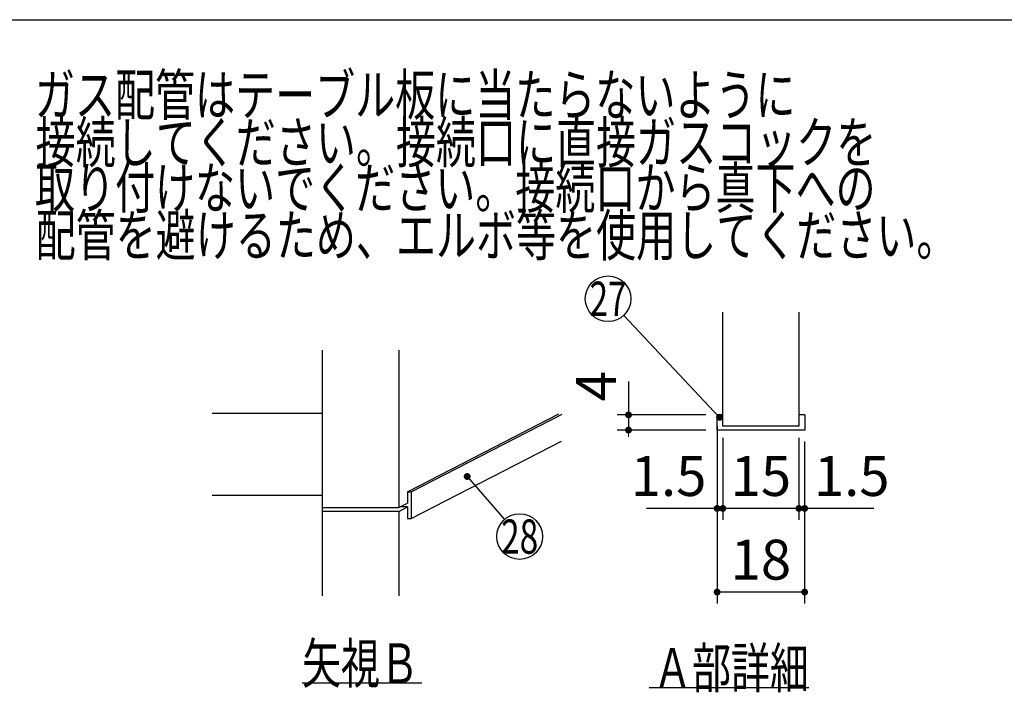
# Model space of a CAD drawing. Units: millimetres. Extents: x -54 to 6060, y -632 to 4222.
# Drawn here: x 3147 to 4441, y 3338 to 4222 of the extents above; entities that cross this region are included whole.
import ezdxf

# ---------------------------------------------------------------- set-up
doc = ezdxf.new("R2010")
doc.units = ezdxf.units.MM
doc.header["$LTSCALE"] = 3.75
doc.layers.add('1', color=7, linetype='Continuous', lineweight=9)
doc.styles.get("Standard").update_dxf_attribs({"font": 'txt', "bigfont": 'bigfont'})
doc.styles.add('ＭＳ ゴシック', font='txt')
doc.dimstyles.get("Standard").update_dxf_attribs({"dimtxt": 0.18, "dimasz": 0.18, "dimexe": 0.18, "dimexo": 0.0625, "dimgap": 0.09, "dimtad": 0, "dimtih": 1, "dimtoh": 1, "dimdec": 4, "dimzin": 0, "dimdsep": 46, "dimtxsty": 'Standard', "dimcen": 0.09, "dimadec": 0, "dimazin": 0, "dimtfac": 1, "dimtdec": 4, "dimtofl": 0, "dimtmove": 0, "dimatfit": 3, "dimfxl": 1, "dimtolj": 1, "dimtzin": 0, "dimarcsym": 0})

# ---------------------------------------------------------------- blocks, each defined once
blk = doc.blocks.new('_DOT')
at = {"color": 0}
blk.add_line((-0.5, 0), (-1, 0), dxfattribs=at)
at = {"color": 0, "const_width": 0.5}
blk.add_lwpolyline([(-0.25, 0, 1), (0.25, 0, 1)], format="xyb", close=True, dxfattribs=at)
blk = doc.blocks.new('Dim15')
at = {"layer": '1', "color": 7, "linetype": 'Continuous', "lineweight": 30}
for p, q in [((4070.9, 3672.8), (4070.9, 3564.8)), ((4170.9, 3672.8), (4170.9, 3564.8)), ((4170.9, 3579.8), (4070.9, 3579.8))]:
    blk.add_line(p, q, dxfattribs=at)
at = {"layer": '1', "color": 7, "linetype": 'Continuous', "lineweight": 30, "xscale": 9, "yscale": 9, "zscale": 9}
for p, rotation in [((4070.9, 3579.8), 180), ((4170.9, 3579.8), 359.9999999999998)]:
    blk.add_blockref('_DOT', p, dxfattribs=dict(at, rotation=rotation))
at = {"layer": '1', "color": 7, "linetype": 'Continuous', "lineweight": 9, "insert": (4120.9, 3579.8), "char_height": 52.5, "width": 387.5, "attachment_point": 8, "style": 'ＭＳ ゴシック'}
blk.add_mtext('15', dxfattribs=at)
blk = doc.blocks.new('Dim16')
at = {"layer": '1', "color": 7, "linetype": 'Continuous', "lineweight": 30}
for p, q in [((4063.4, 3667.8), (4063.4, 3454.8)), ((4178.4, 3667.8), (4178.4, 3454.8)), ((4178.4, 3469.8), (4063.4, 3469.8))]:
    blk.add_line(p, q, dxfattribs=at)
at = {"layer": '1', "color": 7, "linetype": 'Continuous', "lineweight": 30, "xscale": 9, "yscale": 9, "zscale": 9}
for p, rotation in [((4063.4, 3469.8), 180), ((4178.4, 3469.8), 359.9999999999998)]:
    blk.add_blockref('_DOT', p, dxfattribs=dict(at, rotation=rotation))
at = {"layer": '1', "color": 7, "linetype": 'Continuous', "lineweight": 9, "insert": (4120.9, 3469.8), "char_height": 52.5, "width": 387.5, "attachment_point": 8, "style": 'ＭＳ ゴシック'}
blk.add_mtext('18', dxfattribs=at)
blk = doc.blocks.new('Dim17')
at = {"layer": '1', "color": 7, "linetype": 'Continuous', "lineweight": 30}
for p, q in [((4063.4, 3687.8), (4063.4, 3564.8)), ((4070.9, 3672.8), (4070.9, 3564.8)), ((4070.9, 3579.8), (3970.6, 3579.8))]:
    blk.add_line(p, q, dxfattribs=at)
at = {"layer": '1', "color": 7, "linetype": 'Continuous', "lineweight": 30, "xscale": 9, "yscale": 9, "zscale": 9}
for p, rotation in [((4063.4, 3579.8), 359.9999999999998), ((4070.9, 3579.8), 180)]:
    blk.add_blockref('_DOT', p, dxfattribs=dict(at, rotation=rotation))
at = {"layer": '1', "color": 7, "linetype": 'Continuous', "lineweight": 9, "insert": (4049.3, 3579.8), "char_height": 52.5, "width": 512.5, "attachment_point": 9, "style": 'ＭＳ ゴシック'}
blk.add_mtext('1.5', dxfattribs=at)
blk = doc.blocks.new('Dim18')
at = {"layer": '1', "color": 7, "linetype": 'Continuous', "lineweight": 30}
for p, q in [((4170.9, 3672.8), (4170.9, 3564.8)), ((4178.4, 3667.8), (4178.4, 3564.8)), ((4269.3, 3579.8), (4170.9, 3579.8))]:
    blk.add_line(p, q, dxfattribs=at)
at = {"layer": '1', "color": 7, "linetype": 'Continuous', "lineweight": 30, "xscale": 9, "yscale": 9, "zscale": 9}
for p, rotation in [((4170.9, 3579.8), 359.9999999999998), ((4178.4, 3579.8), 180)]:
    blk.add_blockref('_DOT', p, dxfattribs=dict(at, rotation=rotation))
at = {"layer": '1', "color": 7, "linetype": 'Continuous', "lineweight": 9, "insert": (4190.6, 3579.8), "char_height": 52.5, "width": 512.5, "attachment_point": 7, "style": 'ＭＳ ゴシック'}
blk.add_mtext('1.5', dxfattribs=at)
blk = doc.blocks.new('Dim19')
at = {"layer": '1', "color": 7, "linetype": 'Continuous', "lineweight": 30}
for p, q in [((3946.9, 3746.9), (3946.9, 3682.8)), ((4048.4, 3702.8), (3931.9, 3702.8)), ((4048.4, 3682.8), (3931.9, 3682.8))]:
    blk.add_line(p, q, dxfattribs=at)
at = {"layer": '1', "color": 7, "linetype": 'Continuous', "lineweight": 30, "xscale": 9, "yscale": 9, "zscale": 9}
for p, rotation in [((3946.9, 3702.8), 269.9999999999999), ((3946.9, 3682.8), 90.00000000000009)]:
    blk.add_blockref('_DOT', p, dxfattribs=dict(at, rotation=rotation))
at = {"layer": '1', "color": 7, "linetype": 'Continuous', "lineweight": 9, "insert": (3946.9, 3720.7), "char_height": 52.5, "width": 187.5, "attachment_point": 7, "rotation": 90, "style": 'ＭＳ ゴシック'}
blk.add_mtext('4', dxfattribs=at)
blk = doc.blocks.new('G7')
at = {"layer": '1', "color": 7, "linetype": 'Continuous', "lineweight": 30}
for p, q in [((3544.8, 3464.8), (3544.8, 3787.8)), ((3644.8, 3787.8), (3644.8, 3580.8)), ((3544.8, 3704.8), (3399.8, 3704.8)), ((3656.3, 3601.6), (3855.2, 3704)), ((3661.3, 3601.6), (3859.8, 3703.8)), ((3661.3, 3566.6), (3858.9, 3668.4)), ((3656.3, 3601.6), (3661.3, 3601.6)), ((3656.3, 3601.6), (3656.3, 3586.7)), ((3661.3, 3601.6), (3661.3, 3566.6)), ((3544.8, 3596.8), (3399.8, 3596.8)), ((3644.8, 3580.8), (3656.3, 3586.7)), ((3544.8, 3580.8), (3644.8, 3580.8)), ((3644.8, 3575.8), (3544.8, 3575.8)), ((3644.8, 3575.8), (3656.3, 3581.7)), ((3644.8, 3575.8), (3644.8, 3464.8)), ((3656.3, 3581.7), (3646.6, 3581.7)), ((3656.3, 3581.7), (3656.3, 3566.6)), ((3656.3, 3566.6), (3661.3, 3566.6)), ((3675.3, 3349.8), (3517.8, 3349.8))]:
    blk.add_line(p, q, dxfattribs=at)
blk.add_lwpolyline([(3734.8, 3621.8), (3784, 3565.4)], dxfattribs=at)
blk.add_circle((3803.8, 3542.8), 30, dxfattribs=at)
at = {"layer": '1', "color": 7, "linetype": 'Continuous', "lineweight": 30, "xscale": 9, "yscale": 9, "zscale": 9, "rotation": 131.1345388301485}
blk.add_blockref('_DOT', (3734.8, 3621.8), dxfattribs=at)
at = {"layer": '1', "color": 7, "linetype": 'Continuous', "lineweight": 9}
for s, insert, char_height, width, attachment_point in [('{\\fＭＳ ゴシック;\\W0.714286;28}', (3803.8, 3542.8), 45, 53.538, 5), ('{\\fＭＳ ゴシック;\\W0.714286;矢視Ｂ}', (3517.8, 3349.8), 52.5, 191.233, 7)]:
    blk.add_mtext(s, dxfattribs=dict(at, insert=insert, char_height=char_height, width=width, attachment_point=attachment_point))
blk = doc.blocks.new('G6')
at = {"layer": '1', "color": 7, "linetype": 'Continuous', "lineweight": 30}
for p, q in [((4070.94, 3687.784), (4070.94, 3837.784)), ((4170.94, 3837.784), (4170.94, 3687.784)), ((4070.94, 3702.784), (4063.44, 3702.784)), ((4063.44, 3682.784), (4063.44, 3702.784)), ((4178.44, 3702.784), (4170.94, 3702.784)), ((4178.44, 3702.784), (4178.44, 3682.784)), ((4178.44, 3682.784), (4063.44, 3682.784)), ((4170.94, 3687.784), (4070.94, 3687.784)), ((4183.94, 3343.784), (3973.94, 3343.784))]:
    blk.add_line(p, q, dxfattribs=at)
blk.add_lwpolyline([(4066.52, 3699.503), (3940.557, 3833.635)], dxfattribs=at)
blk.add_circle((3920.02, 3855.503), 30, dxfattribs=at)
at = {"layer": '1', "color": 7, "linetype": 'Continuous', "lineweight": 30, "xscale": 9, "yscale": 9, "zscale": 9, "rotation": 313.2012196184339}
blk.add_blockref('_DOT', (4066.52, 3699.503), dxfattribs=at)
at = {"layer": '1', "color": 7, "linetype": 'Continuous', "lineweight": 9}
for s, insert, char_height, width, attachment_point in [('{\\fＭＳ ゴシック;\\W0.714286;27}', (3920.02, 3855.503), 45, 52.60032, 5), ('{\\fＭＳ ゴシック;\\W0.714286;Ａ部詳細}', (4183.94, 3343.784), 52.5, 261.00301, 9)]:
    blk.add_mtext(s, dxfattribs=dict(at, insert=insert, char_height=char_height, width=width, attachment_point=attachment_point))
at = {"layer": '1', "color": 7, "linetype": 'Continuous', "lineweight": 30}
dim = blk.add_linear_dim(base=(3946.94, 3682.784), p1=(4063.44, 3702.784), p2=(4063.44, 3682.784), angle=270, text='4', dimstyle='Standard', override={"dimscale": 1, "dimtxt": 52.5, "dimasz": 9, "dimexe": 15, "dimexo": 15, "dimgap": 0, "dimtad": 1, "dimtih": 0, "dimtoh": 0, "dimdec": 2, "dimzin": 8, "dimtxsty": 'ＭＳ ゴシック', "dimblk1": 'DOT', "dimblk2": 'DOT', "dimsah": 1, "dimse1": 0, "dimse2": 0, "dimtix": 0, "dimtofl": 1, "dimtmove": 1, "dimatfit": 2, "dimtzin": 8}, dxfattribs=at)
dim.commit()
dim.dimension.update_dxf_attribs({"geometry": 'Dim19', "text_midpoint": (3946.94, 3733.784), "dimtype": 160, "text_rotation": 90})
for base, p1, p2, text, picture, middle in [((4063.44, 3579.784), (4070.94, 3687.784), (4063.44, 3702.784), '1.5', 'Dim17', (4009.94, 3579.784)), ((4070.94, 3579.784), (4170.94, 3687.784), (4070.94, 3687.784), '15', 'Dim15', (4120.94, 3579.784)), ((4063.44, 3469.784), (4178.44, 3682.784), (4063.44, 3682.784), '18', 'Dim16', (4120.94, 3469.784)), ((4170.94, 3579.784), (4178.44, 3682.784), (4170.94, 3687.784), '1.5', 'Dim18', (4229.94, 3579.784))]:
    dim = blk.add_linear_dim(base=base, p1=p1, p2=p2, angle=180, text=text, dimstyle='Standard', override={"dimscale": 1, "dimtxt": 52.5, "dimasz": 9, "dimexe": 15, "dimexo": 15, "dimgap": 0, "dimtad": 1, "dimtih": 0, "dimtoh": 0, "dimdec": 2, "dimzin": 8, "dimtxsty": 'ＭＳ ゴシック', "dimblk1": 'DOT', "dimblk2": 'DOT', "dimsah": 1, "dimse1": 0, "dimse2": 0, "dimtix": 0, "dimtofl": 1, "dimtmove": 1, "dimatfit": 2, "dimtzin": 8}, dxfattribs=at)
    dim.commit()
    dim.dimension.update_dxf_attribs({"geometry": picture, "text_midpoint": middle, "dimtype": 160})

msp = doc.modelspace()

# ---------------------------------------------------------------- linework, layer by layer
at = {"layer": '1', "color": 7, "linetype": 'Continuous', "lineweight": 30}
msp.add_line((210, 4222.5), (6060, 4222.5), dxfattribs=at)

# ---------------------------------------------------------------- block references
for name in ['G6', 'G7']:
    msp.add_blockref(name, (0, 0))

# ---------------------------------------------------------------- texts
at = {"layer": '1', "color": 7, "linetype": 'Continuous', "lineweight": 9, "char_height": 54, "attachment_point": 4}
for s, insert, width in [('{\\fＭＳ ゴシック;\\W0.714286;※注意\u3000ガス配管はテーブル板に当たらないように}', (2956.132, 4123.673), 1624.60242), ('{\\fＭＳ ゴシック;\\W0.714286;\u3000\u3000\u3000\u3000接続してください。接続口に直接ガスコックを}', (2957.098, 4061.202), 1773.45258), ('{\\fＭＳ ゴシック;\\W0.714286;\u3000\u3000\u3000\u3000取り付けないでください。接続口から真下への}', (2956.132, 4001.392), 1774.01249), ('{\\fＭＳ ゴシック;\\W0.714286;\u3000\u3000\u3000\u3000配管を避けるため、エルボ等を使用してください。}', (2957.098, 3938.921), 1878.38183)]:
    msp.add_mtext(s, dxfattribs=dict(at, insert=insert, width=width))

doc.saveas('drawing.dxf')
